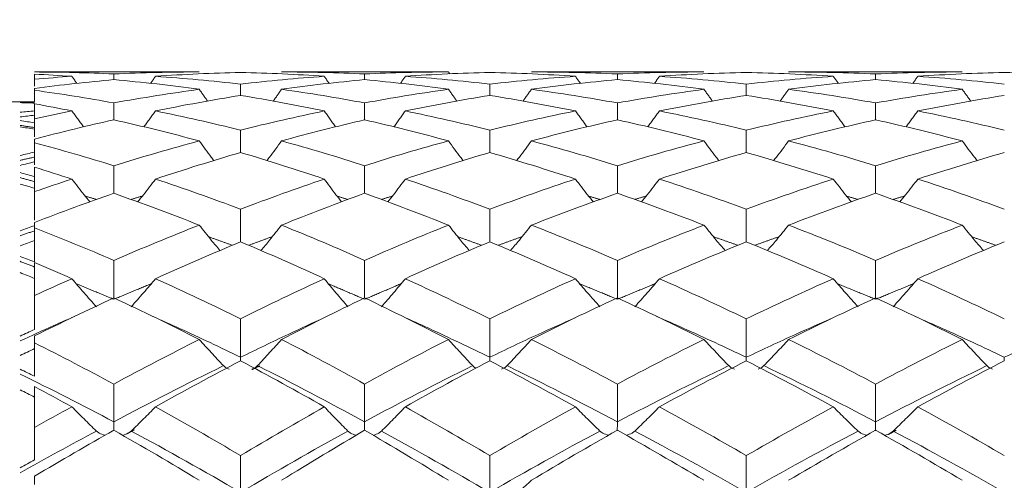
# Model space of a CAD drawing. Units: inches. Extents: x 0.3 to 10.6, y 0.2 to 8.2.
# Drawn here: x 7.1 to 7.6, y 7 to 7.2 of the extents above; entities that cross this region are included whole.
import ezdxf

# ---------------------------------------------------------------- set-up
doc = ezdxf.new("R2010")
doc.units = ezdxf.units.IN
doc.header["$MEASUREMENT"] = 0
doc.layers.add('LOGO__2', color=250, linetype='Continuous')
doc.styles.add('SLDTEXTSTYLE1', font='TXT', dxfattribs={"width": 0.75})
doc.dimstyles.new('SLDDIMSTYLE0', dxfattribs={"dimtxt": 0.137795, "dimasz": 0.156, "dimexe": 0, "dimexo": 0.0625, "dimgap": 0.034449, "dimtad": 0, "dimtih": 1, "dimtoh": 1, "dimdec": 3, "dimlfac": 0.25, "dimrnd": 1e-09, "dimzin": 4, "dimdsep": 46, "dimtxsty": 'SLDTEXTSTYLE1', "dimsah": 1, "dimcen": 0.09, "dimadec": 0, "dimazin": 0, "dimlim": 1, "dimtp": 0.015, "dimtm": 0.015, "dimtfac": 1, "dimtdec": 3, "dimtofl": 0, "dimtmove": 0, "dimatfit": 3, "dimfxl": 0, "dimtolj": 1, "dimtzin": 12, "dimarcsym": 0})

# ---------------------------------------------------------------- blocks, each defined once
blk = doc.blocks.new('*D9')
at = {"layer": 'LOGO__2'}
for p, q in [((7.00614, 7.19063), (7.00614, 7.74376)), ((8.48645, 7.20467), (8.48645, 7.74376)), ((7.00614, 7.61876), (6.50614, 7.61876)), ((8.48645, 7.61876), (8.98645, 7.61876)), ((8.48645, 7.13097), (8.48645, 7.14467))]:
    blk.add_line(p, q, dxfattribs=at)
for points in [[(7.00614, 7.61876), (6.85014, 7.64476), (6.85014, 7.59276)], [(8.48645, 7.61876), (8.64245, 7.59276), (8.64245, 7.64476)]]:
    blk.add_solid(points, dxfattribs=at)
at = {"layer": 'LOGO__2', "char_height": 0.137795, "attachment_point": 1, "style": 'SLDTEXTSTYLE1'}
for s, insert in [('.385', (7.58989, 7.79639)), ('.355', (7.58989, 7.57779))]:
    blk.add_mtext(s, dxfattribs=dict(at, insert=insert))

msp = doc.modelspace()

# ---------------------------------------------------------------- linework, layer by layer
at = {"color": 7, "linetype": 'Continuous', "lineweight": 15}
for p, q in [((7.12659, 7.17466), (7.12659, 7.17467)), ((7.12659, 7.17093), (7.12659, 7.17354)), ((7.12659, 7.16521), (7.12659, 7.16619)), ((7.12659, 7.15053), (7.12659, 7.15825)), ((7.12659, 7.13813), (7.12659, 7.14006)), ((7.12659, 7.11293), (7.12659, 7.12555)), ((7.12659, 7.09424), (7.12659, 7.09706)), ((7.12659, 7.0593), (7.12659, 7.07641)), ((7.12659, 7.03487), (7.12659, 7.0385)), ((7.12659, 6.99125), (7.12659, 7.01235)), ((7.12659, 6.96183), (7.12659, 6.96616))]:
    msp.add_line(p, q, dxfattribs=at)
for points, degree in [([(7.2115, 7.17467), (7.12659, 7.17467)], 1), ([(7.16743, 7.17365), (7.1539, 7.17427), (7.14027, 7.17461), (7.12659, 7.17466)], 3), ([(7.1458, 7.17242), (7.13941, 7.17286), (7.13301, 7.17323), (7.12659, 7.17354)], 3), ([(7.1458, 7.17242), (7.13941, 7.17199), (7.13301, 7.17149), (7.12659, 7.17093)], 3), ([(7.12659, 7.17093), (7.12659, 7.16975), (7.12659, 7.16856), (7.12659, 7.16737)], 3), ([(7.16743, 7.17071), (7.1539, 7.16949), (7.14027, 7.16798), (7.12659, 7.16619)], 3), ([(7.14839, 7.16878), (7.1458, 7.17242)], 1), ([(7.2115, 7.17467), (7.19694, 7.17467), (7.18224, 7.17433), (7.16743, 7.17365)], 3), ([(7.16743, 7.17365), (7.16743, 7.17267), (7.16743, 7.17169), (7.16743, 7.17071)], 3), ([(7.2115, 7.16571), (7.19694, 7.16771), (7.18224, 7.16938), (7.16743, 7.17071)], 3), ([(7.18639, 7.16876), (7.18896, 7.17242)], 1), ([(7.23278, 7.17443), (7.21832, 7.1741), (7.2037, 7.17343), (7.18896, 7.17242)], 3), ([(7.23278, 7.1684), (7.21832, 7.17007), (7.2037, 7.17141), (7.18896, 7.17242)], 3), ([(7.27596, 7.17242), (7.26175, 7.17342), (7.24735, 7.1741), (7.23278, 7.17443)], 3), ([(7.27596, 7.17242), (7.26175, 7.17142), (7.24735, 7.17008), (7.23278, 7.1684)], 3), ([(7.34005, 7.17467), (7.25391, 7.17467)], 1), ([(7.29679, 7.17365), (7.28249, 7.17433), (7.26836, 7.17467), (7.25391, 7.17467)], 3), ([(7.29679, 7.17071), (7.28249, 7.16938), (7.26836, 7.16772), (7.25391, 7.16571)], 3), ([(7.27843, 7.16881), (7.27596, 7.17242)], 1), ([(7.34005, 7.17467), (7.32546, 7.17467), (7.31103, 7.17433), (7.29679, 7.17365)], 3), ([(7.29679, 7.17365), (7.29679, 7.17267), (7.29679, 7.17169), (7.29679, 7.17071)], 3), ([(7.34005, 7.16571), (7.32546, 7.16772), (7.31103, 7.16939), (7.29679, 7.17071)], 3), ([(7.31526, 7.16876), (7.31778, 7.17242)], 1), ([(7.36136, 7.17443), (7.34668, 7.1741), (7.33215, 7.17343), (7.31778, 7.17242)], 3), ([(7.36136, 7.1684), (7.34668, 7.17008), (7.33215, 7.17142), (7.31778, 7.17242)], 3), ([(7.34071, 7.17372), (7.34005, 7.17467)], 1), ([(7.40548, 7.17242), (7.39066, 7.17343), (7.37594, 7.1741), (7.36136, 7.17443)], 3), ([(7.40548, 7.17242), (7.39066, 7.17142), (7.37594, 7.17007), (7.36136, 7.1684)], 3), ([(7.47179, 7.17467), (7.3828, 7.17467)], 1), ([(7.42713, 7.17365), (7.41226, 7.17433), (7.39747, 7.17467), (7.3828, 7.17467)], 3), ([(7.42713, 7.17071), (7.41226, 7.16938), (7.39747, 7.16771), (7.3828, 7.16571)], 3), ([(7.40804, 7.16881), (7.40548, 7.17242)], 1), ([(7.47179, 7.17467), (7.45685, 7.17467), (7.44195, 7.17433), (7.42713, 7.17365)], 3), ([(7.42713, 7.17365), (7.42713, 7.17267), (7.42713, 7.17169), (7.42713, 7.17071)], 3), ([(7.47179, 7.16571), (7.45685, 7.16771), (7.44195, 7.16938), (7.42713, 7.17071)], 3), ([(7.44625, 7.16876), (7.44886, 7.17242)], 1), ([(7.49361, 7.17443), (7.47866, 7.1741), (7.46373, 7.17343), (7.44886, 7.17242)], 3), ([(7.49361, 7.1684), (7.47866, 7.17008), (7.46373, 7.17142), (7.44886, 7.17242)], 3), ([(7.53846, 7.17242), (7.52351, 7.17343), (7.50855, 7.1741), (7.49361, 7.17443)], 3), ([(7.53846, 7.17242), (7.52351, 7.17142), (7.50855, 7.17007), (7.49361, 7.1684)], 3), ([(7.605, 7.17467), (7.51546, 7.17467)], 1), ([(7.5603, 7.17365), (7.54537, 7.17433), (7.53042, 7.17467), (7.51546, 7.17467)], 3), ([(7.5603, 7.17071), (7.54537, 7.16938), (7.53042, 7.16771), (7.51546, 7.16571)], 3), ([(7.54108, 7.16876), (7.53846, 7.17242)], 1), ([(7.605, 7.17467), (7.59016, 7.17467), (7.57524, 7.17433), (7.5603, 7.17365)], 3), ([(7.5603, 7.17365), (7.5603, 7.17267), (7.5603, 7.17169), (7.5603, 7.17071)], 3), ([(7.605, 7.16571), (7.59016, 7.16771), (7.57524, 7.16938), (7.5603, 7.17071)], 3), ([(7.57949, 7.16876), (7.5821, 7.17242)], 1), ([(7.62668, 7.17443), (7.6119, 7.1741), (7.59703, 7.17343), (7.5821, 7.17242)], 3), ([(7.62668, 7.1684), (7.6119, 7.17007), (7.59703, 7.17142), (7.5821, 7.17242)], 3), ([(7.67089, 7.17242), (7.65627, 7.17343), (7.64152, 7.1741), (7.62668, 7.17443)], 3), ([(7.12659, 7.16521), (7.12659, 7.16328), (7.12659, 7.16136), (7.12659, 7.15943)], 3), ([(7.16743, 7.1587), (7.1539, 7.16115), (7.14027, 7.16332), (7.12659, 7.16521)], 3), ([(7.2115, 7.16571), (7.19694, 7.16371), (7.18224, 7.16138), (7.16743, 7.1587)], 3), ([(7.2158, 7.15961), (7.2115, 7.16571)], 1), ([(7.23278, 7.1684), (7.23278, 7.16645), (7.23278, 7.16449), (7.23278, 7.16254)], 3), ([(7.24966, 7.15961), (7.25391, 7.16571)], 1), ([(7.29679, 7.1587), (7.28249, 7.16137), (7.26836, 7.1637), (7.25391, 7.16571)], 3), ([(7.34005, 7.16571), (7.32546, 7.1637), (7.31103, 7.16136), (7.29679, 7.1587)], 3), ([(7.34431, 7.15965), (7.34005, 7.16571)], 1), ([(7.36136, 7.1684), (7.36136, 7.16645), (7.36136, 7.16449), (7.36136, 7.16254)], 3), ([(7.37849, 7.15965), (7.3828, 7.16571)], 1), ([(7.42713, 7.1587), (7.41226, 7.16137), (7.39747, 7.16371), (7.3828, 7.16571)], 3), ([(7.47179, 7.16571), (7.45685, 7.1637), (7.44195, 7.16136), (7.42713, 7.1587)], 3), ([(7.47619, 7.15961), (7.47179, 7.16571)], 1), ([(7.49361, 7.1684), (7.49361, 7.16645), (7.49361, 7.16449), (7.49361, 7.16254)], 3), ([(7.51105, 7.15961), (7.51546, 7.16571)], 1), ([(7.5603, 7.1587), (7.54537, 7.16137), (7.53042, 7.1637), (7.51546, 7.16571)], 3), ([(7.605, 7.16571), (7.59016, 7.16371), (7.57524, 7.16137), (7.5603, 7.1587)], 3), ([(7.60937, 7.15961), (7.605, 7.16571)], 1), ([(7.23278, 7.16254), (7.21832, 7.16022), (7.2037, 7.15757), (7.18896, 7.15457)], 3), ([(7.27596, 7.15457), (7.26175, 7.15754), (7.24735, 7.16021), (7.23278, 7.16254)], 3), ([(7.36136, 7.16254), (7.34668, 7.16021), (7.33215, 7.15755), (7.31778, 7.15457)], 3), ([(7.40548, 7.15457), (7.39066, 7.15756), (7.37594, 7.16022), (7.36136, 7.16254)], 3), ([(7.49361, 7.16254), (7.47866, 7.16021), (7.46373, 7.15755), (7.44886, 7.15457)], 3), ([(7.53846, 7.15457), (7.52351, 7.15756), (7.50855, 7.16022), (7.49361, 7.16254)], 3), ([(7.62668, 7.16254), (7.6119, 7.16022), (7.59703, 7.15756), (7.5821, 7.15457)], 3), ([(7.12659, 7.15925), (7.10139, 7.15925)], 1), ([(7.12659, 7.15914), (7.1241, 7.15918), (7.12161, 7.1592), (7.11912, 7.15922)], 3), ([(7.12659, 7.1586), (7.1241, 7.15869), (7.12161, 7.15877), (7.11912, 7.15884)], 3), ([(7.12659, 7.15461), (7.1241, 7.15438), (7.12161, 7.15413), (7.11912, 7.15387)], 3), ([(7.1458, 7.15457), (7.13941, 7.15586), (7.13301, 7.15709), (7.12659, 7.15825)], 3), ([(7.16743, 7.1587), (7.16743, 7.15579), (7.16743, 7.15288), (7.16743, 7.14998)], 3), ([(7.29679, 7.1587), (7.29679, 7.15579), (7.29679, 7.15288), (7.29679, 7.14998)], 3), ([(7.42713, 7.1587), (7.42713, 7.15579), (7.42713, 7.15288), (7.42713, 7.14998)], 3), ([(7.5603, 7.1587), (7.5603, 7.15579), (7.5603, 7.15288), (7.5603, 7.14998)], 3), ([(7.11987, 7.15154), (7.11908, 7.15146)], 1), ([(7.12659, 7.15235), (7.1241, 7.15206), (7.12161, 7.15176), (7.11912, 7.15145)], 3), ([(7.12659, 7.14849), (7.1241, 7.14885), (7.12161, 7.1492), (7.11912, 7.14955)], 3), ([(7.1458, 7.15457), (7.13941, 7.15329), (7.13301, 7.15194), (7.12659, 7.15053)], 3), ([(7.12659, 7.15053), (7.12659, 7.14743), (7.12659, 7.14433), (7.12659, 7.14124)], 3), ([(7.16743, 7.14998), (7.1539, 7.14695), (7.14027, 7.14364), (7.12659, 7.14006)], 3), ([(7.15183, 7.14632), (7.1458, 7.15457)], 1), ([(7.2115, 7.1391), (7.19694, 7.14303), (7.18224, 7.14666), (7.16743, 7.14998)], 3), ([(7.18297, 7.1463), (7.18896, 7.15457)], 1), ([(7.23278, 7.14464), (7.21832, 7.14826), (7.2037, 7.15158), (7.18896, 7.15457)], 3), ([(7.27596, 7.15457), (7.26175, 7.1516), (7.24735, 7.14829), (7.23278, 7.14464)], 3), ([(7.29679, 7.14998), (7.28249, 7.14667), (7.26836, 7.14306), (7.25391, 7.1391)], 3), ([(7.28175, 7.14634), (7.27596, 7.15457)], 1), ([(7.34005, 7.1391), (7.32546, 7.14306), (7.31103, 7.14669), (7.29679, 7.14998)], 3), ([(7.31192, 7.14631), (7.31778, 7.15457)], 1), ([(7.36136, 7.14464), (7.34668, 7.14829), (7.33215, 7.1516), (7.31778, 7.15457)], 3), ([(7.40548, 7.15457), (7.39066, 7.15158), (7.37594, 7.14826), (7.36136, 7.14464)], 3), ([(7.42713, 7.14998), (7.41226, 7.14667), (7.39747, 7.14304), (7.3828, 7.1391)], 3), ([(7.41149, 7.14634), (7.40548, 7.15457)], 1), ([(7.47179, 7.1391), (7.45685, 7.14305), (7.44195, 7.14668), (7.42713, 7.14998)], 3), ([(7.44279, 7.14631), (7.44886, 7.15457)], 1), ([(7.49361, 7.14464), (7.47866, 7.14828), (7.46373, 7.15159), (7.44886, 7.15457)], 3), ([(7.53846, 7.15457), (7.52351, 7.15159), (7.50855, 7.14827), (7.49361, 7.14464)], 3), ([(7.5603, 7.14998), (7.54537, 7.14667), (7.53042, 7.14305), (7.51546, 7.1391)], 3), ([(7.54455, 7.1463), (7.53846, 7.15457)], 1), ([(7.605, 7.1391), (7.59016, 7.14304), (7.57524, 7.14667), (7.5603, 7.14998)], 3), ([(7.57602, 7.1463), (7.5821, 7.15457)], 1), ([(7.62668, 7.14464), (7.6119, 7.14827), (7.59703, 7.15158), (7.5821, 7.15457)], 3), ([(7.12659, 7.14598), (7.11908, 7.14711)], 1), ([(7.12659, 7.14516), (7.1241, 7.14557), (7.12161, 7.14598), (7.11912, 7.14637)], 3), ([(7.23278, 7.14464), (7.23278, 7.1408), (7.23278, 7.13695), (7.23278, 7.13311)], 3), ([(7.36136, 7.14464), (7.36136, 7.1408), (7.36136, 7.13695), (7.36136, 7.13311)], 3), ([(7.49361, 7.14464), (7.49361, 7.1408), (7.49361, 7.13695), (7.49361, 7.13311)], 3), ([(7.12659, 7.13813), (7.12659, 7.13433), (7.12659, 7.13053), (7.12659, 7.12672)], 3), ([(7.16743, 7.12632), (7.1539, 7.13051), (7.14027, 7.13445), (7.12659, 7.13813)], 3), ([(7.2115, 7.1391), (7.19694, 7.13517), (7.18224, 7.1309), (7.16743, 7.12632)], 3), ([(7.29679, 7.12632), (7.28249, 7.13089), (7.26836, 7.13514), (7.25391, 7.1391)], 3), ([(7.34005, 7.1391), (7.32546, 7.13514), (7.31103, 7.13087), (7.29679, 7.12632)], 3), ([(7.42713, 7.12632), (7.41226, 7.1309), (7.39747, 7.13516), (7.3828, 7.1391)], 3), ([(7.47179, 7.1391), (7.45685, 7.13515), (7.44195, 7.13088), (7.42713, 7.12632)], 3), ([(7.5603, 7.12632), (7.54537, 7.13089), (7.53042, 7.13515), (7.51546, 7.1391)], 3), ([(7.605, 7.1391), (7.59016, 7.13516), (7.57524, 7.1309), (7.5603, 7.12632)], 3), ([(7.12659, 7.13075), (7.11908, 7.12907)], 1), ([(7.12659, 7.13331), (7.1241, 7.13276), (7.12161, 7.13219), (7.11912, 7.13161)], 3), ([(7.23278, 7.13311), (7.21832, 7.12887), (7.2037, 7.1243), (7.18896, 7.11941)], 3), ([(7.27596, 7.11941), (7.26175, 7.12427), (7.24735, 7.12884), (7.23278, 7.13311)], 3), ([(7.36136, 7.13311), (7.34668, 7.12884), (7.33215, 7.12427), (7.31778, 7.11941)], 3), ([(7.40548, 7.11941), (7.39066, 7.1243), (7.37594, 7.12887), (7.36136, 7.13311)], 3), ([(7.49361, 7.13311), (7.47866, 7.12885), (7.46373, 7.12428), (7.44886, 7.11941)], 3), ([(7.53846, 7.11941), (7.52351, 7.12429), (7.50855, 7.12886), (7.49361, 7.13311)], 3), ([(7.62668, 7.13311), (7.6119, 7.12886), (7.59703, 7.12429), (7.5821, 7.11941)], 3), ([(7.12659, 7.12831), (7.1241, 7.1277), (7.12161, 7.12708), (7.11912, 7.12646)], 3), ([(7.1458, 7.11941), (7.13941, 7.12151), (7.13301, 7.12356), (7.12659, 7.12555)], 3), ([(7.16743, 7.12632), (7.16743, 7.12157), (7.16743, 7.11682), (7.16743, 7.11207)], 3), ([(7.29679, 7.12632), (7.29679, 7.12157), (7.29679, 7.11682), (7.29679, 7.11207)], 3), ([(7.42713, 7.12632), (7.42713, 7.12157), (7.42713, 7.11682), (7.42713, 7.11207)], 3), ([(7.5603, 7.12632), (7.5603, 7.12157), (7.5603, 7.11682), (7.5603, 7.11207)], 3), ([(7.12659, 7.11811), (7.11908, 7.12017)], 1), ([(7.12659, 7.12071), (7.1241, 7.12139), (7.12161, 7.12206), (7.11912, 7.12272)], 3), ([(7.1458, 7.11941), (7.13941, 7.11731), (7.13301, 7.11515), (7.12659, 7.11293)], 3), ([(7.23278, 7.10387), (7.21832, 7.10934), (7.2037, 7.11452), (7.18896, 7.11941)], 3), ([(7.27596, 7.11941), (7.26175, 7.11456), (7.24735, 7.10938), (7.23278, 7.10387)], 3), ([(7.36136, 7.10387), (7.34668, 7.10937), (7.33215, 7.11455), (7.31778, 7.11941)], 3), ([(7.40548, 7.11941), (7.39066, 7.11452), (7.37594, 7.10934), (7.36136, 7.10387)], 3), ([(7.49361, 7.10387), (7.47866, 7.10936), (7.46373, 7.11454), (7.44886, 7.11941)], 3), ([(7.53846, 7.11941), (7.52351, 7.11454), (7.50855, 7.10935), (7.49361, 7.10387)], 3), ([(7.62668, 7.10387), (7.6119, 7.10934), (7.59703, 7.11453), (7.5821, 7.11941)], 3), ([(7.12659, 7.11469), (7.1241, 7.11542), (7.12161, 7.11614), (7.11912, 7.11685)], 3), ([(7.12659, 7.11293), (7.12659, 7.10803), (7.12659, 7.10314), (7.12659, 7.09824)], 3), ([(7.16743, 7.11207), (7.1539, 7.10733), (7.14027, 7.10232), (7.12659, 7.09706)], 3), ([(7.15853, 7.10888), (7.15265, 7.11064)], 1), ([(7.2115, 7.09565), (7.19694, 7.10141), (7.18224, 7.10688), (7.16743, 7.11207)], 3), ([(7.18219, 7.11067), (7.17624, 7.10887)], 1), ([(7.29679, 7.11207), (7.28249, 7.1069), (7.26836, 7.10144), (7.25391, 7.09565)], 3), ([(7.28819, 7.10887), (7.28258, 7.11059)], 1), ([(7.34005, 7.09565), (7.32546, 7.10144), (7.31103, 7.10692), (7.29679, 7.11207)], 3), ([(7.31113, 7.11065), (7.30539, 7.10887)], 1), ([(7.42713, 7.11207), (7.41226, 7.10689), (7.39747, 7.10141), (7.3828, 7.09565)], 3), ([(7.4182, 7.10887), (7.41234, 7.11061)], 1), ([(7.47179, 7.09565), (7.45685, 7.10143), (7.44195, 7.1069), (7.42713, 7.11207)], 3), ([(7.44199, 7.11066), (7.43602, 7.10887)], 1), ([(7.5603, 7.11207), (7.54537, 7.1069), (7.53042, 7.10142), (7.51546, 7.09565)], 3), ([(7.55129, 7.10887), (7.5454, 7.1106)], 1), ([(7.605, 7.09565), (7.59016, 7.10141), (7.57524, 7.10689), (7.5603, 7.11207)], 3), ([(7.57523, 7.11066), (7.56922, 7.10887)], 1), ([(7.23278, 7.10387), (7.23278, 7.09826), (7.23278, 7.09264), (7.23278, 7.08702)], 3), ([(7.36136, 7.10387), (7.36136, 7.09826), (7.36136, 7.09264), (7.36136, 7.08702)], 3), ([(7.49361, 7.10387), (7.49361, 7.09826), (7.49361, 7.09264), (7.49361, 7.08702)], 3), ([(7.12659, 7.09535), (7.1241, 7.09449), (7.12161, 7.09362), (7.11912, 7.09274)], 3), ([(7.12659, 7.09424), (7.12659, 7.08838), (7.12659, 7.08252), (7.12659, 7.07665)], 3), ([(7.16743, 7.07748), (7.1539, 7.0833), (7.14027, 7.08889), (7.12659, 7.09424)], 3), ([(7.2115, 7.09565), (7.19694, 7.0899), (7.18224, 7.08384), (7.16743, 7.07748)], 3), ([(7.29679, 7.07748), (7.28249, 7.08383), (7.26836, 7.08987), (7.25391, 7.09565)], 3), ([(7.34005, 7.09565), (7.32546, 7.08986), (7.31103, 7.0838), (7.29679, 7.07748)], 3), ([(7.42713, 7.07748), (7.41226, 7.08384), (7.39747, 7.0899), (7.3828, 7.09565)], 3), ([(7.47179, 7.09565), (7.45685, 7.08988), (7.44195, 7.08382), (7.42713, 7.07748)], 3), ([(7.5603, 7.07748), (7.54537, 7.08382), (7.53042, 7.08989), (7.51546, 7.09565)], 3), ([(7.605, 7.09565), (7.59016, 7.08989), (7.57524, 7.08383), (7.5603, 7.07748)], 3), ([(7.12659, 7.09274), (7.11908, 7.09015)], 1), ([(7.22856, 7.08523), (7.21632, 7.08965)], 1), ([(7.24923, 7.08975), (7.23694, 7.08523)], 1), ([(7.35714, 7.08523), (7.34482, 7.08969)], 1), ([(7.37801, 7.08974), (7.36558, 7.08523)], 1), ([(7.48929, 7.08523), (7.47669, 7.08968)], 1), ([(7.5106, 7.08974), (7.49791, 7.08523)], 1), ([(7.62238, 7.08523), (7.60989, 7.08966)], 1), ([(7.12659, 7.08776), (7.1241, 7.08685), (7.12161, 7.08594), (7.11912, 7.08501)], 3), ([(7.23278, 7.08702), (7.21832, 7.08099), (7.2037, 7.07465), (7.18896, 7.06801)], 3), ([(7.27596, 7.06801), (7.26175, 7.0746), (7.24735, 7.08094), (7.23278, 7.08702)], 3), ([(7.36136, 7.08702), (7.34668, 7.08095), (7.33215, 7.0746), (7.31778, 7.06801)], 3), ([(7.40548, 7.06801), (7.39066, 7.07464), (7.37594, 7.08098), (7.36136, 7.08702)], 3), ([(7.49361, 7.08702), (7.47866, 7.08096), (7.46373, 7.07462), (7.44886, 7.06801)], 3), ([(7.53846, 7.06801), (7.52351, 7.07463), (7.50855, 7.08097), (7.49361, 7.08702)], 3), ([(7.62668, 7.08702), (7.6119, 7.08098), (7.59703, 7.07464), (7.5821, 7.06801)], 3), ([(7.12659, 7.07665), (7.1241, 7.07763), (7.12161, 7.07859), (7.11912, 7.07954)], 3), ([(7.12659, 7.07403), (7.11908, 7.07698)], 1), ([(7.1458, 7.06801), (7.13941, 7.07086), (7.13301, 7.07366), (7.12659, 7.07641)], 3), ([(7.16743, 7.07748), (7.16743, 7.07104), (7.16743, 7.06459), (7.16743, 7.05814)], 3), ([(7.29679, 7.07748), (7.29679, 7.07104), (7.29679, 7.06459), (7.29679, 7.05814)], 3), ([(7.42713, 7.07748), (7.42713, 7.07078), (7.42713, 7.06408), (7.42713, 7.05738)], 3), ([(7.5603, 7.07748), (7.5603, 7.07078), (7.5603, 7.06408), (7.5603, 7.05738)], 3), ([(7.12659, 7.06813), (7.1241, 7.06915), (7.12161, 7.07015), (7.11912, 7.07115)], 3), ([(7.1458, 7.06801), (7.13941, 7.06516), (7.13301, 7.06225), (7.12659, 7.0593)], 3), ([(7.16743, 7.05738), (7.14802, 7.06544)], 1), ([(7.1868, 7.06548), (7.16743, 7.05738)], 1), ([(7.23278, 7.04734), (7.21832, 7.05448), (7.2037, 7.06137), (7.18896, 7.06801)], 3), ([(7.27596, 7.06801), (7.26175, 7.06142), (7.24735, 7.05453), (7.23278, 7.04734)], 3), ([(7.29679, 7.05738), (7.27815, 7.06537)], 1), ([(7.31565, 7.06546), (7.29679, 7.05738)], 1), ([(7.36136, 7.04734), (7.34668, 7.05452), (7.33215, 7.06142), (7.31778, 7.06801)], 3), ([(7.40548, 7.06801), (7.39066, 7.06138), (7.37594, 7.05448), (7.36136, 7.04734)], 3), ([(7.42713, 7.05738), (7.40773, 7.0654)], 1), ([(7.44666, 7.06547), (7.42713, 7.05738)], 1), ([(7.49361, 7.04734), (7.47866, 7.05451), (7.46373, 7.0614), (7.44886, 7.06801)], 3), ([(7.53846, 7.06801), (7.52351, 7.06139), (7.50855, 7.0545), (7.49361, 7.04734)], 3), ([(7.5603, 7.05738), (7.54074, 7.06538)], 1), ([(7.5799, 7.06548), (7.5603, 7.05738)], 1), ([(7.62668, 7.04734), (7.6119, 7.05449), (7.59703, 7.06138), (7.5821, 7.06801)], 3), ([(7.12659, 7.0593), (7.12659, 7.05349), (7.12659, 7.04769), (7.12659, 7.04188)], 3), ([(7.16743, 7.05814), (7.1539, 7.05183), (7.14027, 7.04528), (7.12659, 7.0385)], 3), ([(7.2115, 7.03669), (7.19694, 7.04408), (7.18224, 7.05124), (7.16743, 7.05814)], 3), ([(7.29679, 7.05814), (7.28249, 7.05126), (7.26836, 7.04413), (7.25391, 7.03669)], 3), ([(7.34005, 7.03669), (7.32546, 7.04413), (7.31103, 7.05129), (7.29679, 7.05814)], 3), ([(7.42713, 7.05814), (7.41226, 7.05125), (7.39747, 7.04409), (7.3828, 7.03669)], 3), ([(7.47179, 7.03669), (7.45685, 7.04411), (7.44195, 7.05127), (7.42713, 7.05814)], 3), ([(7.5603, 7.05814), (7.54537, 7.05126), (7.53042, 7.04411), (7.51546, 7.03669)], 3), ([(7.605, 7.03669), (7.59016, 7.04409), (7.57524, 7.05125), (7.5603, 7.05814)], 3), ([(7.23278, 7.04734), (7.23278, 7.04072), (7.23278, 7.0341), (7.23278, 7.02747)], 3), ([(7.36136, 7.04734), (7.36136, 7.04072), (7.36136, 7.0341), (7.36136, 7.02747)], 3), ([(7.49361, 7.04734), (7.49361, 7.04072), (7.49361, 7.0341), (7.49361, 7.02747)], 3), ([(7.12659, 7.04188), (7.1241, 7.04074), (7.12161, 7.0396), (7.11912, 7.03844)], 3), ([(7.12659, 7.03487), (7.12659, 7.02913), (7.12659, 7.02339), (7.12659, 7.01766)], 3), ([(7.16743, 7.01368), (7.1539, 7.02094), (7.14027, 7.02801), (7.12659, 7.03487)], 3), ([(7.2115, 7.03669), (7.19694, 7.0293), (7.18224, 7.02162), (7.16743, 7.01368)], 3), ([(7.29679, 7.01368), (7.28249, 7.0216), (7.26836, 7.02925), (7.25391, 7.03669)], 3), ([(7.34005, 7.03669), (7.32546, 7.02925), (7.31103, 7.02157), (7.29679, 7.01368)], 3), ([(7.42713, 7.01368), (7.41226, 7.02162), (7.39747, 7.02929), (7.3828, 7.03669)], 3), ([(7.47179, 7.03669), (7.45685, 7.02927), (7.44195, 7.02159), (7.42713, 7.01368)], 3), ([(7.5603, 7.01368), (7.54537, 7.0216), (7.53042, 7.02927), (7.51546, 7.03669)], 3), ([(7.605, 7.03669), (7.59016, 7.02928), (7.57524, 7.02161), (7.5603, 7.01368)], 3), ([(7.12659, 7.03193), (7.1241, 7.03075), (7.12161, 7.02957), (7.11912, 7.02837)], 3), ([(7.22399, 7.02315), (7.20536, 7.01394), (7.18648, 7.00428), (7.16743, 6.99419)], 3), ([(7.23278, 7.02567), (7.21832, 7.01803), (7.2037, 7.01011), (7.18896, 7.00193)], 3), ([(7.23278, 7.02747), (7.23277, 7.02566)], 1), ([(7.27596, 7.00193), (7.26175, 7.01005), (7.24735, 7.01797), (7.23278, 7.02567)], 3), ([(7.23866, 7.0211), (7.24271, 7.02301)], 1), ([(7.29679, 6.99419), (7.27843, 7.00423), (7.26023, 7.01386), (7.24155, 7.02315)], 3), ([(7.35252, 7.02315), (7.33368, 7.01386), (7.31508, 7.00419), (7.29679, 6.99419)], 3), ([(7.36136, 7.02567), (7.34668, 7.01798), (7.33215, 7.01006), (7.31778, 7.00193)], 3), ([(7.36136, 7.02747), (7.36134, 7.02566)], 1), ([(7.40548, 7.00193), (7.39066, 7.01011), (7.37594, 7.01803), (7.36136, 7.02567)], 3), ([(7.42713, 6.99419), (7.408, 7.00427), (7.389, 7.01394), (7.37022, 7.02315)], 3), ([(7.48457, 7.02315), (7.46535, 7.01389), (7.44617, 7.00422), (7.42713, 6.99419)], 3), ([(7.49361, 7.02567), (7.47866, 7.018), (7.46373, 7.01008), (7.44886, 7.00193)], 3), ([(7.49361, 7.02747), (7.4936, 7.02566)], 1), ([(7.53846, 7.00193), (7.52351, 7.01009), (7.50855, 7.01801), (7.49361, 7.02567)], 3), ([(7.5603, 6.99419), (7.54111, 7.00424), (7.52187, 7.0139), (7.50266, 7.02315)], 3), ([(7.61771, 7.02315), (7.59868, 7.01392), (7.57952, 7.00426), (7.5603, 6.99419)], 3), ([(7.62668, 7.02567), (7.6119, 7.01802), (7.59703, 7.0101), (7.5821, 7.00193)], 3), ([(7.62668, 7.02747), (7.62666, 7.02566)], 1), ([(7.16743, 6.99419), (7.15142, 7.00267), (7.13529, 7.01089), (7.11908, 7.01883)], 3), ([(7.12659, 7.01766), (7.1241, 7.01889), (7.12161, 7.02012), (7.11912, 7.02134)], 3), ([(7.16743, 7.01368), (7.16743, 7.00718), (7.16743, 7.00069), (7.16743, 6.99419)], 3), ([(7.29679, 7.01368), (7.29679, 7.00718), (7.29679, 7.00069), (7.29679, 6.99419)], 3), ([(7.42713, 7.01368), (7.42713, 7.00718), (7.42713, 7.00069), (7.42713, 6.99419)], 3), ([(7.5603, 7.01368), (7.5603, 7.00718), (7.5603, 7.00069), (7.5603, 6.99419)], 3), ([(7.12659, 7.00689), (7.1241, 7.00816), (7.12161, 7.00943), (7.11912, 7.01069)], 3), ([(7.1458, 7.00193), (7.13941, 7.00544), (7.13301, 7.00892), (7.12659, 7.01235)], 3), ([(7.1458, 7.00193), (7.13941, 6.99842), (7.13301, 6.99485), (7.12659, 6.99125)], 3), ([(7.23278, 6.97676), (7.21832, 6.98535), (7.2037, 6.99375), (7.18896, 7.00193)], 3), ([(7.27596, 7.00193), (7.26175, 6.99381), (7.24735, 6.98541), (7.23278, 6.97676)], 3), ([(7.36136, 6.97676), (7.34668, 6.98541), (7.33215, 6.9938), (7.31778, 7.00193)], 3), ([(7.40548, 7.00193), (7.39066, 6.99375), (7.37594, 6.98535), (7.36136, 6.97676)], 3), ([(7.49361, 6.97676), (7.47866, 6.98538), (7.46373, 6.99378), (7.44886, 7.00193)], 3), ([(7.53846, 7.00193), (7.52351, 6.99377), (7.50855, 6.98537), (7.49361, 6.97676)], 3), ([(7.62668, 6.97676), (7.6119, 6.98536), (7.59703, 6.99376), (7.5821, 7.00193)], 3), ([(7.15849, 6.98943), (7.14542, 6.98244), (7.13227, 6.97526), (7.11908, 6.96789)], 3), ([(7.12659, 6.99125), (7.12659, 6.98567), (7.12659, 6.9801), (7.12659, 6.97452)], 3), ([(7.16743, 6.98984), (7.1539, 6.98215), (7.14027, 6.97425), (7.12659, 6.96616)], 3), ([(7.2115, 6.964), (7.19694, 6.97281), (7.18224, 6.98143), (7.16743, 6.98984)], 3), ([(7.17393, 6.98783), (7.17811, 6.99007)], 1), ([(7.23278, 6.9578), (7.21421, 6.96866), (7.19538, 6.97922), (7.17636, 6.98943)], 3), ([(7.28816, 6.98943), (7.26992, 6.9793), (7.25153, 6.96876), (7.23278, 6.9578)], 3), ([(7.29679, 6.98984), (7.28249, 6.98145), (7.26836, 6.97286), (7.25391, 6.964)], 3), ([(7.34005, 6.964), (7.32546, 6.97287), (7.31103, 6.98149), (7.29679, 6.98984)], 3), ([(7.36136, 6.9578), (7.34247, 6.96876), (7.32382, 6.97931), (7.30546, 6.98943)], 3), ([(7.41816, 6.98943), (7.39905, 6.97923), (7.38009, 6.96867), (7.36136, 6.9578)], 3), ([(7.42713, 6.98984), (7.41226, 6.98143), (7.39747, 6.97281), (7.3828, 6.964)], 3), ([(7.47179, 6.964), (7.45685, 6.97284), (7.44195, 6.98147), (7.42713, 6.98984)], 3), ([(7.49361, 6.9578), (7.47438, 6.96872), (7.45519, 6.97928), (7.43612, 6.98943)], 3), ([(7.55126, 6.98943), (7.53206, 6.97927), (7.51282, 6.96871), (7.49361, 6.9578)], 3), ([(7.5603, 6.98984), (7.54537, 6.98146), (7.53042, 6.97284), (7.51546, 6.964)], 3), ([(7.605, 6.964), (7.59016, 6.97282), (7.57524, 6.98144), (7.5603, 6.98984)], 3), ([(7.56672, 6.98758), (7.5709, 6.98977)], 1), ([(7.62668, 6.9578), (7.60769, 6.96868), (7.58854, 6.97925), (7.56933, 6.98943)], 3), ([(7.12659, 6.97452), (7.1241, 6.97314), (7.12161, 6.97176), (7.11912, 6.97036)], 3), ([(7.23278, 6.97676), (7.23278, 6.97044), (7.23278, 6.96412), (7.23278, 6.9578)], 3), ([(7.36136, 6.97676), (7.36136, 6.97044), (7.36136, 6.96412), (7.36136, 6.9578)], 3), ([(7.49361, 6.97676), (7.49361, 6.97044), (7.49361, 6.96412), (7.49361, 6.9578)], 3)]:
    msp.add_open_spline(points, degree=degree, dxfattribs=at)
for points, knots in [([(7.21906, 7.12894), (7.2186, 7.12954), (7.21603, 7.13289), (7.21354, 7.1363), (7.2115, 7.1391)], [0, 0, 0, 0, 0.180022, 1, 1, 1, 1]), ([(7.24642, 7.12893), (7.24688, 7.12953), (7.24944, 7.13289), (7.25189, 7.1363), (7.25391, 7.1391)], [0, 0, 0, 0, 0.180654, 1, 1, 1, 1]), ([(7.34758, 7.12896), (7.34712, 7.12955), (7.34455, 7.1329), (7.34208, 7.1363), (7.34005, 7.1391)], [0, 0, 0, 0, 0.178, 1, 1, 1, 1]), ([(7.37518, 7.12894), (7.37565, 7.12954), (7.37824, 7.13289), (7.38074, 7.1363), (7.3828, 7.1391)], [0, 0, 0, 0, 0.1800364, 1, 1, 1, 1]), ([(7.47953, 7.12893), (7.47905, 7.12953), (7.47642, 7.13289), (7.47387, 7.1363), (7.47179, 7.1391)], [0, 0, 0, 0, 0.180253, 1, 1, 1, 1]), ([(7.50771, 7.12893), (7.50818, 7.12954), (7.51082, 7.13289), (7.51337, 7.1363), (7.51546, 7.1391)], [0, 0, 0, 0, 0.180168, 1, 1, 1, 1]), ([(7.6127, 7.12893), (7.61222, 7.12954), (7.60961, 7.13289), (7.60707, 7.1363), (7.605, 7.1391)], [0, 0, 0, 0, 0.1800738, 1, 1, 1, 1]), ([(7.15508, 7.10762), (7.15408, 7.10887), (7.15092, 7.11276), (7.14788, 7.11672), (7.1458, 7.11941)], [0, 0, 0, 0, 0.319127, 1, 1, 1, 1]), ([(7.17974, 7.10761), (7.18074, 7.10885), (7.18388, 7.11275), (7.18691, 7.11671), (7.18896, 7.11941)], [0, 0, 0, 0, 0.319996, 1, 1, 1, 1]), ([(7.28489, 7.10761), (7.28392, 7.10886), (7.28089, 7.11276), (7.27796, 7.11672), (7.27596, 7.11941)], [0, 0, 0, 0, 0.319954, 1, 1, 1, 1]), ([(7.30876, 7.10762), (7.30974, 7.10886), (7.3128, 7.11276), (7.31577, 7.11672), (7.31778, 7.11941)], [0, 0, 0, 0, 0.3194829, 1, 1, 1, 1]), ([(7.41474, 7.10763), (7.41374, 7.10887), (7.41059, 7.11276), (7.40755, 7.11671), (7.40548, 7.11941)], [0, 0, 0, 0, 0.318485, 1, 1, 1, 1]), ([(7.43953, 7.10761), (7.44054, 7.10886), (7.44371, 7.11275), (7.44677, 7.11672), (7.44886, 7.11941)], [0, 0, 0, 0, 0.319637, 1, 1, 1, 1]), ([(7.54783, 7.10761), (7.54681, 7.10886), (7.54363, 7.11275), (7.54055, 7.11671), (7.53846, 7.11941)], [0, 0, 0, 0, 0.319712, 1, 1, 1, 1]), ([(7.57275, 7.10761), (7.57377, 7.10886), (7.57695, 7.11275), (7.58001, 7.11671), (7.5821, 7.11941)], [0, 0, 0, 0, 0.319841, 1, 1, 1, 1]), ([(7.2222, 7.08251), (7.22069, 7.08432), (7.21706, 7.08866), (7.21355, 7.09308), (7.2115, 7.09565)], [0, 0, 0, 0, 0.417436, 1, 1, 1, 1]), ([(7.24331, 7.08249), (7.24481, 7.08431), (7.24842, 7.08865), (7.25189, 7.09308), (7.25391, 7.09565)], [0, 0, 0, 0, 0.418025, 1, 1, 1, 1]), ([(7.35072, 7.08251), (7.34921, 7.08432), (7.34558, 7.08866), (7.34209, 7.09308), (7.34005, 7.09565)], [0, 0, 0, 0, 0.417031, 1, 1, 1, 1]), ([(7.37202, 7.0825), (7.37354, 7.08432), (7.3772, 7.08866), (7.38074, 7.09308), (7.3828, 7.09565)], [0, 0, 0, 0, 0.417474, 1, 1, 1, 1]), ([(7.48275, 7.0825), (7.48119, 7.08431), (7.47747, 7.08865), (7.47388, 7.09308), (7.47179, 7.09565)], [0, 0, 0, 0, 0.417747, 1, 1, 1, 1]), ([(7.50449, 7.0825), (7.50604, 7.08431), (7.50977, 7.08866), (7.51336, 7.09308), (7.51546, 7.09565)], [0, 0, 0, 0, 0.417665, 1, 1, 1, 1]), ([(7.61589, 7.0825), (7.61435, 7.08432), (7.61065, 7.08866), (7.60708, 7.09308), (7.605, 7.09565)], [0, 0, 0, 0, 0.417547, 1, 1, 1, 1]), ([(7.15849, 7.05353), (7.15633, 7.05592), (7.15419, 7.05832), (7.15208, 7.06073), (7.14996, 7.06314), (7.14787, 7.06557), (7.1458, 7.06801)], [0, 0, 0, 0, 0.0000690621, 0.0000690621, 0.0000690621, 0.0001381421, 0.0001381421, 0.0001381421, 0.0001381421]), ([(7.17636, 7.05353), (7.17851, 7.05592), (7.18064, 7.05831), (7.18274, 7.06073), (7.18484, 7.06314), (7.18691, 7.06557), (7.18896, 7.06801)], [0, 0, 0, 0, 0.0000689115, 0.0000689115, 0.0000689115, 0.0001378435, 0.0001378435, 0.0001378435, 0.0001378435]), ([(7.28816, 7.05353), (7.28608, 7.05592), (7.28402, 7.05832), (7.28199, 7.06073), (7.27996, 7.06315), (7.27795, 7.06557), (7.27596, 7.06801)], [0, 0, 0, 0, 0.0000681689, 0.0000681689, 0.0000681689, 0.0001363552, 0.0001363552, 0.0001363552, 0.0001363552]), ([(7.30546, 7.05353), (7.30756, 7.05592), (7.30964, 7.05832), (7.31169, 7.06073), (7.31374, 7.06315), (7.31577, 7.06557), (7.31778, 7.06801)], [0, 0, 0, 0, 0.0000683905, 0.0000683905, 0.0000683905, 0.0001367971, 0.0001367971, 0.0001367971, 0.0001367971]), ([(7.41816, 7.05353), (7.41599, 7.05592), (7.41386, 7.05831), (7.41174, 7.06073), (7.40963, 7.06314), (7.40754, 7.06557), (7.40548, 7.06801)], [0, 0, 0, 0, 0.0000690429, 0.0000690429, 0.0000690429, 0.0001381063, 0.0001381063, 0.0001381063, 0.0001381063]), ([(7.43612, 7.05353), (7.43829, 7.05592), (7.44043, 7.05832), (7.44256, 7.06073), (7.44468, 7.06314), (7.44678, 7.06557), (7.44886, 7.06801)], [0, 0, 0, 0, 0.0000691607, 0.0000691607, 0.0000691607, 0.0001383396, 0.0001383396, 0.0001383396, 0.0001383396]), ([(7.55126, 7.05353), (7.54908, 7.05592), (7.54692, 7.05832), (7.54479, 7.06073), (7.54266, 7.06314), (7.54055, 7.06557), (7.53846, 7.06801)], [0, 0, 0, 0, 0.0000692718, 0.0000692718, 0.0000692718, 0.0001385625, 0.0001385625, 0.0001385625, 0.0001385625]), ([(7.56933, 7.05353), (7.57151, 7.05592), (7.57366, 7.05831), (7.57579, 7.06073), (7.57792, 7.06314), (7.58002, 7.06557), (7.5821, 7.06801)], [0, 0, 0, 0, 0.000069221, 0.000069221, 0.000069221, 0.0001384619, 0.0001384619, 0.0001384619, 0.0001384619]), ([(7.1472, 7.04855), (7.14362, 7.04698), (7.13426, 7.04286), (7.12488, 7.03854), (7.11908, 7.03587)], [0, 0, 0, 0, 0.382036, 1, 1, 1, 1]), ([(7.23278, 7.02747), (7.22231, 7.03253), (7.20729, 7.03979), (7.1922, 7.04647), (7.18762, 7.0485)], [0, 0, 0, 0, 0.696614, 1, 1, 1, 1]), ([(7.27636, 7.04808), (7.27003, 7.04518), (7.25555, 7.03854), (7.24098, 7.03146), (7.23278, 7.02747)], [0, 0, 0, 0, 0.436884, 1, 1, 1, 1]), ([(7.36136, 7.02747), (7.35085, 7.03253), (7.33577, 7.03978), (7.32078, 7.04657), (7.31624, 7.04862)], [0, 0, 0, 0, 0.697338, 1, 1, 1, 1]), ([(7.49361, 7.02747), (7.48286, 7.03253), (7.46742, 7.03978), (7.45202, 7.04653), (7.44735, 7.04858)], [0, 0, 0, 0, 0.697007, 1, 1, 1, 1]), ([(7.62668, 7.02747), (7.61601, 7.03253), (7.60069, 7.03979), (7.58534, 7.0465), (7.58068, 7.04853)], [0, 0, 0, 0, 0.6967217, 1, 1, 1, 1]), ([(7.6712, 7.04803), (7.66473, 7.04514), (7.64992, 7.03853), (7.63505, 7.03146), (7.62668, 7.02747)], [0, 0, 0, 0, 0.436617, 1, 1, 1, 1]), ([(7.40532, 7.04779), (7.39895, 7.04497), (7.38426, 7.03848), (7.36964, 7.03145), (7.36136, 7.02747)], [0, 0, 0, 0, 0.434029, 1, 1, 1, 1]), ([(7.53853, 7.04791), (7.53201, 7.04506), (7.51704, 7.03851), (7.50207, 7.03146), (7.49361, 7.02747)], [0, 0, 0, 0, 0.435292, 1, 1, 1, 1]), ([(7.22399, 7.02315), (7.22186, 7.02538), (7.21976, 7.02763), (7.21768, 7.02988), (7.2156, 7.03214), (7.21354, 7.03441), (7.2115, 7.03669)], [0, 0, 0, 0, 0.0000686931, 0.0000686931, 0.0000686931, 0.000137403, 0.000137403, 0.000137403, 0.000137403]), ([(7.24155, 7.02315), (7.24366, 7.02538), (7.24574, 7.02762), (7.2478, 7.02988), (7.24986, 7.03213), (7.2519, 7.03441), (7.25391, 7.03669)], [0, 0, 0, 0, 0.0000684629, 0.0000684629, 0.0000684629, 0.0001369468, 0.0001369468, 0.0001369468, 0.0001369468]), ([(7.35252, 7.02315), (7.35039, 7.02538), (7.34829, 7.02762), (7.34621, 7.02988), (7.34413, 7.03213), (7.34208, 7.03441), (7.34005, 7.03669)], [0, 0, 0, 0, 0.0000686625, 0.0000686625, 0.0000686625, 0.0001373458, 0.0001373458, 0.0001373458, 0.0001373458]), ([(7.37022, 7.02315), (7.37236, 7.02538), (7.37448, 7.02763), (7.37658, 7.02988), (7.37867, 7.03214), (7.38075, 7.03441), (7.3828, 7.03669)], [0, 0, 0, 0, 0.0000688614, 0.0000688614, 0.0000688614, 0.0001377401, 0.0001377401, 0.0001377401, 0.0001377401]), ([(7.48457, 7.02315), (7.48239, 7.02538), (7.48024, 7.02762), (7.47811, 7.02988), (7.47598, 7.03213), (7.47387, 7.03441), (7.47179, 7.03669)], [0, 0, 0, 0, 0.0000692476, 0.0000692476, 0.0000692476, 0.000138515, 0.000138515, 0.000138515, 0.000138515]), ([(7.50266, 7.02315), (7.50484, 7.02538), (7.507, 7.02762), (7.50913, 7.02988), (7.51127, 7.03214), (7.51338, 7.03441), (7.51546, 7.03669)], [0, 0, 0, 0, 0.0000692815, 0.0000692815, 0.0000692815, 0.0001385821, 0.0001385821, 0.0001385821, 0.0001385821]), ([(7.61771, 7.02315), (7.61555, 7.02538), (7.6134, 7.02762), (7.61128, 7.02988), (7.60916, 7.03214), (7.60707, 7.03441), (7.605, 7.03669)], [0, 0, 0, 0, 0.000069115, 0.000069115, 0.000069115, 0.000138248, 0.000138248, 0.000138248, 0.000138248]), ([(7.22687, 7.02137), (7.22635, 7.02156), (7.22522, 7.02199), (7.22442, 7.02274), (7.22399, 7.02315)], [0, 0, 0, 0, 0.456909, 1, 1, 1, 1]), ([(7.23857, 7.02129), (7.23913, 7.02151), (7.2403, 7.02196), (7.24112, 7.02274), (7.24155, 7.02315)], [0, 0, 0, 0, 0.477804, 1, 1, 1, 1]), ([(7.35425, 7.02188), (7.35414, 7.02193), (7.35343, 7.02222), (7.35293, 7.02273), (7.35252, 7.02315)], [0, 0, 0, 0, 0.159218, 1, 1, 1, 1]), ([(7.3673, 7.02133), (7.36783, 7.02153), (7.36897, 7.02197), (7.36978, 7.02274), (7.37022, 7.02315)], [0, 0, 0, 0, 0.45882, 1, 1, 1, 1]), ([(7.48757, 7.02135), (7.48702, 7.02155), (7.48585, 7.02198), (7.48502, 7.02274), (7.48457, 7.02315)], [0, 0, 0, 0, 0.463262, 1, 1, 1, 1]), ([(7.49967, 7.02133), (7.50021, 7.02153), (7.50138, 7.02197), (7.50221, 7.02274), (7.50266, 7.02315)], [0, 0, 0, 0, 0.461623, 1, 1, 1, 1]), ([(7.62066, 7.02136), (7.62013, 7.02156), (7.61897, 7.02198), (7.61816, 7.02274), (7.61771, 7.02315)], [0, 0, 0, 0, 0.458088, 1, 1, 1, 1]), ([(7.15849, 6.98943), (7.15633, 6.99149), (7.15419, 6.99356), (7.15208, 6.99564), (7.14996, 6.99773), (7.14787, 6.99982), (7.1458, 7.00193)], [0, 0, 0, 0, 0.0000690621, 0.0000690621, 0.0000690621, 0.0001381421, 0.0001381421, 0.0001381421, 0.0001381421]), ([(7.17636, 6.98943), (7.17851, 6.99149), (7.18064, 6.99356), (7.18274, 6.99564), (7.18484, 6.99773), (7.18691, 6.99982), (7.18896, 7.00193)], [0, 0, 0, 0, 0.0000689115, 0.0000689115, 0.0000689115, 0.0001378435, 0.0001378435, 0.0001378435, 0.0001378435]), ([(7.28816, 6.98943), (7.28608, 6.99149), (7.28402, 6.99356), (7.28199, 6.99565), (7.27996, 6.99773), (7.27795, 6.99982), (7.27596, 7.00193)], [0, 0, 0, 0, 0.0000681689, 0.0000681689, 0.0000681689, 0.0001363552, 0.0001363552, 0.0001363552, 0.0001363552]), ([(7.30546, 6.98943), (7.30756, 6.99149), (7.30964, 6.99357), (7.31169, 6.99565), (7.31374, 6.99773), (7.31577, 6.99982), (7.31778, 7.00193)], [0, 0, 0, 0, 0.0000683905, 0.0000683905, 0.0000683905, 0.0001367971, 0.0001367971, 0.0001367971, 0.0001367971]), ([(7.41816, 6.98943), (7.41599, 6.99149), (7.41386, 6.99356), (7.41174, 6.99564), (7.40963, 6.99773), (7.40754, 6.99982), (7.40548, 7.00193)], [0, 0, 0, 0, 0.0000690429, 0.0000690429, 0.0000690429, 0.0001381063, 0.0001381063, 0.0001381063, 0.0001381063]), ([(7.43612, 6.98943), (7.43829, 6.99149), (7.44043, 6.99356), (7.44256, 6.99564), (7.44468, 6.99773), (7.44678, 6.99982), (7.44886, 7.00193)], [0, 0, 0, 0, 0.0000691607, 0.0000691607, 0.0000691607, 0.0001383396, 0.0001383396, 0.0001383396, 0.0001383396]), ([(7.55126, 6.98943), (7.54908, 6.99149), (7.54692, 6.99356), (7.54479, 6.99564), (7.54266, 6.99773), (7.54055, 6.99982), (7.53846, 7.00193)], [0, 0, 0, 0, 0.0000692718, 0.0000692718, 0.0000692718, 0.0001385625, 0.0001385625, 0.0001385625, 0.0001385625]), ([(7.56933, 6.98943), (7.57151, 6.99149), (7.57366, 6.99356), (7.57579, 6.99564), (7.57792, 6.99773), (7.58002, 6.99982), (7.5821, 7.00193)], [0, 0, 0, 0, 0.000069221, 0.000069221, 0.000069221, 0.0001384619, 0.0001384619, 0.0001384619, 0.0001384619]), ([(7.16743, 6.99419), (7.16743, 6.99334), (7.16742, 6.99186), (7.16739, 6.99042), (7.16738, 6.98981)], [0, 0, 0, 0, 0.5730683, 1, 1, 1, 1]), ([(7.29679, 6.99419), (7.29679, 6.99334), (7.29678, 6.99186), (7.29676, 6.99042), (7.29675, 6.98981)], [0, 0, 0, 0, 0.5730456, 1, 1, 1, 1]), ([(7.42713, 6.99419), (7.42713, 6.99334), (7.42712, 6.99174), (7.42709, 6.99019), (7.42707, 6.98946)], [0, 0, 0, 0, 0.530161, 1, 1, 1, 1]), ([(7.5603, 6.99419), (7.56029, 6.99334), (7.56028, 6.99174), (7.56025, 6.99019), (7.56024, 6.98946)], [0, 0, 0, 0, 0.530148, 1, 1, 1, 1]), ([(7.16288, 6.98723), (7.16183, 6.98756), (7.16014, 6.98808), (7.15894, 6.98906), (7.15849, 6.98943)], [0, 0, 0, 0, 0.62252, 1, 1, 1, 1]), ([(7.17202, 6.98719), (7.17306, 6.98753), (7.17473, 6.98808), (7.17591, 6.98906), (7.17636, 6.98943)], [0, 0, 0, 0, 0.620994, 1, 1, 1, 1]), ([(7.29242, 6.98723), (7.29138, 6.98756), (7.28973, 6.98809), (7.28858, 6.98907), (7.28816, 6.98943)], [0, 0, 0, 0, 0.628531, 1, 1, 1, 1]), ([(7.30126, 6.98719), (7.30227, 6.98753), (7.30389, 6.98809), (7.30503, 6.98906), (7.30546, 6.98943)], [0, 0, 0, 0, 0.619776, 1, 1, 1, 1]), ([(7.42258, 6.98723), (7.42151, 6.98756), (7.41981, 6.98808), (7.41861, 6.98906), (7.41816, 6.98943)], [0, 0, 0, 0, 0.624857, 1, 1, 1, 1]), ([(7.43176, 6.98719), (7.4328, 6.98753), (7.43447, 6.98808), (7.43566, 6.98906), (7.43612, 6.98943)], [0, 0, 0, 0, 0.618714, 1, 1, 1, 1]), ([(7.55571, 6.98723), (7.55464, 6.98756), (7.55293, 6.98808), (7.55172, 6.98906), (7.55126, 6.98943)], [0, 0, 0, 0, 0.623746, 1, 1, 1, 1]), ([(7.56495, 6.98719), (7.56599, 6.98753), (7.56767, 6.98807), (7.56887, 6.98906), (7.56933, 6.98943)], [0, 0, 0, 0, 0.620367, 1, 1, 1, 1]), ([(7.37022, 6.95264), (7.37236, 6.95451), (7.37448, 6.95639), (7.37658, 6.95828), (7.37867, 6.96018), (7.38075, 6.96208), (7.3828, 6.964)], [0, 0, 0, 0, 0.0000688614, 0.0000688614, 0.0000688614, 0.0001377401, 0.0001377401, 0.0001377401, 0.0001377401])]:
    msp.add_open_spline(points, degree=3, knots=knots, dxfattribs=at)

# ---------------------------------------------------------------- dimensions: what is measured, and where the dimension line sits
at = {"layer": 'LOGO__2'}
dim = msp.add_linear_dim(base=(8.48645, 7.61876), p1=(7.00614, 7.14063), p2=(8.48645, 7.08097), dimstyle='SLDDIMSTYLE0', dxfattribs=at)
dim.commit()
dim.dimension.update_dxf_attribs({"geometry": '*D9', "text_midpoint": (7.76804, 7.61876), "dimtype": 160})

doc.saveas('drawing.dxf')
